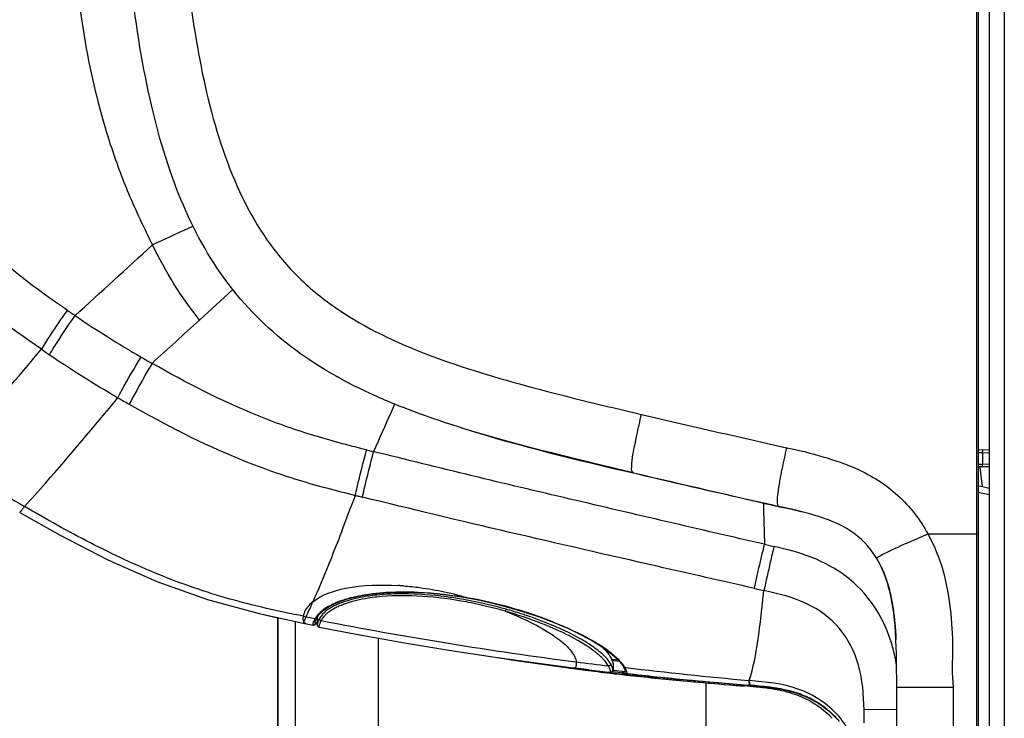
# Model space of a CAD drawing. Units: millimetres. Extents: x 0 to 594, y 0 to 420.
# Drawn here: x 67 to 90, y 126 to 143 of the extents above; entities that cross this region are included whole.
import ezdxf

# ---------------------------------------------------------------- set-up
doc = ezdxf.new("R2010")
doc.units = ezdxf.units.MM
doc.header["$LTSCALE"] = 32.67
doc.layers.get('0').update_dxf_attribs({"linetype": 'CONTINUOUS'})
doc.layers.add('SUPERFICI', color=7, linetype='CONTINUOUS')

msp = doc.modelspace()

# ---------------------------------------------------------------- linework, layer by layer
at = {"color": 7, "linetype": 'Continuous'}
for p, q in [((89.8134, 179.7216), (89.8134, 69.9216)), ((89.5534, 179.6362), (89.5534, 104.6933)), ((89.5524, 132.8803), (89.8134, 132.8758)), ((89.8134, 132.4709), (89.5534, 132.4664)), ((89.5891, 132.46), (89.6488, 131.9996)), ((87.1415, 130.2872), (87.141, 130.2881)), ((74.8068, 129.3924), (75.0919, 129.4414)), ((73.982, 129.0564), (74.1352, 129.1591)), ((74.1352, 129.1591), (74.3256, 129.2502)), ((72.8931, 128.8804), (72.8931, 105.8212)), ((73.7976, 128.8198), (73.806, 128.8394)), ((73.806, 128.8394), (73.8157, 128.8599)), ((73.8157, 128.8599), (73.8242, 128.8759)), ((73.8242, 128.8759), (73.8243, 128.8761)), ((73.8243, 128.8761), (73.869, 128.9434)), ((73.8276, 128.876), (73.8278, 128.881)), ((73.8276, 128.8757), (73.8283, 128.712)), ((73.869, 128.9434), (73.982, 129.0564)), ((78.7676, 129.0131), (79.133, 128.8896)), ((73.7762, 128.7505), (73.7763, 128.7505)), ((73.7763, 128.7505), (73.7779, 128.7585)), ((73.8222, 128.738), (73.8277, 128.7397)), ((73.8583, 128.6609), (73.872, 128.6562)), ((73.8718, 128.6563), (73.872, 128.6562)), ((80.3734, 128.3307), (80.6063, 128.187)), ((80.6063, 128.187), (80.8012, 128.0463)), ((80.6132, 128.1819), (80.6666, 128.1207)), ((80.6703, 128.1149), (80.6738, 128.1114)), ((80.6705, 128.1148), (80.6738, 128.1114)), ((80.8012, 128.0463), (80.9553, 127.911)), ((80.9553, 127.911), (81.0667, 127.7838)), ((79.9158, 127.6869), (80.0853, 127.6658)), ((80.0547, 127.6675), (79.916, 127.6866)), ((80.2976, 127.635), (79.9164, 127.6893)), ((80.1883, 127.6495), (80.0547, 127.6675)), ((80.8657, 127.7825), (80.8651, 127.6367)), ((81.0667, 127.7838), (81.1113, 127.7153)), ((81.1115, 127.7149), (81.1182, 127.7026)), ((80.1468, 127.6393), (80.2015, 127.6324)), ((80.1486, 127.6428), (80.2033, 127.636)), ((80.2976, 127.635), (80.1883, 127.6495)), ((80.7976, 127.5597), (80.854, 127.5531)), ((80.7986, 127.5621), (80.8549, 127.5551)), ((80.8562, 127.5641), (80.7997, 127.571)), ((80.8566, 127.5669), (80.8001, 127.5738)), ((80.863, 127.5913), (80.8494, 127.593)), ((80.928, 127.5832), (80.863, 127.5913)), ((81.0396, 127.5695), (80.928, 127.5832)), ((81.1228, 127.5593), (81.0396, 127.5695)), ((81.0773, 127.5274), (81.187, 127.5161)), ((81.0773, 127.5274), (81.1866, 127.5151)), ((81.1874, 127.5245), (81.0895, 127.536)), ((81.1877, 127.5266), (81.0898, 127.5385)), ((81.1619, 127.5959), (81.1621, 127.5954)), ((81.1903, 127.5483), (81.1901, 127.5484)), ((82.5324, 127.377), (82.6297, 127.368)), ((82.7177, 127.3632), (82.6296, 127.3716)), ((82.7177, 127.3632), (82.6297, 127.3723)), ((82.6297, 127.368), (82.65, 127.3661)), ((82.6299, 127.3688), (82.6503, 127.367)), ((83.6292, 127.3116), (84.0686, 127.2756)), ((84.0652, 127.2475), (83.9709, 127.2549)), ((84.1292, 127.2423), (84.0652, 127.2475)), ((84.275, 127.2297), (84.2569, 127.2313)), ((87.6134, 104.7293), (87.6134, 127.2209)), ((84.714, 127.1737), (84.7053, 127.1752)), ((84.714, 127.1737), (84.7053, 127.1751))]:
    msp.add_line(p, q, dxfattribs=at)
at = {"color": 9, "linetype": 'Continuous'}
for p, q in [((90.1734, 179.3616), (90.1734, 69.9216)), ((70.8755, 138.1979), (70.7595, 138.1442)), ((71.0282, 135.9642), (71.822, 136.6885)), ((75.5941, 133.782), (75.6785, 133.9713)), ((75.0025, 132.8728), (75.1704, 132.8307)), ((84.818, 132.963), (84.9921, 132.9235)), ((84.818, 132.9629), (84.9921, 132.9235)), ((84.9921, 132.9235), (85.0056, 132.9209)), ((85.0056, 132.9208), (85.0231, 132.9174)), ((89.5534, 132.8115), (89.6517, 132.8086)), ((89.5534, 132.8115), (89.6354, 132.8091)), ((89.6517, 132.8086), (89.8134, 132.8058)), ((89.6517, 132.8086), (89.6517, 132.5281)), ((84.8798, 132.406), (84.8754, 132.3844)), ((89.6517, 132.5281), (89.5534, 132.5253)), ((89.5547, 132.5254), (89.5534, 132.5253)), ((89.6517, 132.5281), (89.5547, 132.5254)), ((89.8134, 132.5309), (89.6517, 132.5281)), ((81.3516, 132.3232), (81.4457, 132.3014)), ((81.3516, 132.3231), (81.4457, 132.3014)), ((74.7357, 131.7912), (74.9049, 131.7489)), ((74.7357, 131.7912), (74.7911, 131.7772)), ((74.8476, 131.7632), (74.9049, 131.7491)), ((89.5534, 131.8634), (89.8134, 131.8075)), ((89.5534, 131.8633), (89.8134, 131.8075)), ((84.4442, 131.6079), (84.4481, 131.4444)), ((84.4442, 131.6079), (84.55, 131.5838)), ((84.4481, 131.4444), (84.4674, 130.6253)), ((84.55, 131.5838), (84.5765, 131.5778)), ((84.55, 131.5838), (84.5765, 131.5778)), ((84.5765, 131.5778), (84.6861, 131.553)), ((85.2859, 131.4169), (85.3041, 131.4125)), ((85.2859, 131.4169), (85.304, 131.4125)), ((89.5092, 131.0375), (89.5092, 130.8757)), ((89.5096, 131.0375), (89.5096, 130.8757)), ((88.352, 130.8757), (89.5096, 130.8757)), ((89.5534, 130.8757), (89.5096, 130.8757)), ((89.5096, 130.8757), (89.5096, 104.7133)), ((84.4674, 130.6253), (84.6931, 130.5734)), ((87.666, 130.5687), (87.6894, 130.5792)), ((84.229, 129.5769), (84.455, 129.5259)), ((75.2516, 129.4181), (75.2434, 129.4172)), ((77.4357, 129.3476), (77.4353, 129.3448)), ((72.8941, 105.8204), (72.8941, 128.8802)), ((73.4986, 128.9144), (73.5668, 128.9008)), ((73.5668, 128.9008), (73.7818, 128.8581)), ((73.5668, 128.9005), (73.7818, 128.8584)), ((78.835, 128.9213), (78.8232, 128.9253)), ((73.3036, 128.7924), (73.3036, 105.4536)), ((73.7761, 128.7469), (73.7761, 128.7491)), ((73.8284, 128.715), (73.8283, 128.7122)), ((73.8706, 128.6568), (73.8718, 128.6563)), ((79.4329, 128.6311), (79.4261, 128.6341)), ((79.4341, 128.6313), (79.4273, 128.6343)), ((79.4471, 128.6256), (79.4341, 128.6313)), ((75.284, 105.4194), (75.284, 128.394)), ((80.8261, 128.0244), (80.7386, 128.0351)), ((80.8759, 127.857), (80.8469, 127.8606)), ((80.8832, 127.8561), (80.8759, 127.857)), ((81.021, 127.839), (80.8832, 127.8561)), ((81.1736, 127.6927), (81.1418, 127.6964)), ((81.1735, 127.6926), (81.1418, 127.6964)), ((80.8955, 127.6216), (80.8664, 127.6252)), ((81.0063, 127.6078), (80.8955, 127.6216)), ((81.0881, 127.5976), (81.0063, 127.6077)), ((83.0817, 105.4196), (83.0817, 127.3318)), ((84.0009, 127.2525), (84.0031, 127.2794)), ((84.2569, 127.2313), (84.2596, 127.2597)), ((84.275, 127.2297), (84.2777, 127.2581)), ((84.626, 127.1881), (84.6308, 127.219)), ((84.6496, 127.1844), (84.6545, 127.2158)), ((88.9587, 127.2209), (87.6134, 127.2209)), ((88.9587, 127.2209), (88.9588, 104.7181)), ((87.6134, 126.6905), (86.8361, 126.6889))]:
    msp.add_line(p, q, dxfattribs=at)
msp.add_lwpolyline([(74.7911, 131.7772), (74.8192, 131.7702), (74.8476, 131.7632)], dxfattribs=at)
at = {"color": 7, "linetype": 'Continuous'}
for points in [[(74.3256, 129.2502), (74.5504, 129.3284), (74.8068, 129.3924)], [(75.0919, 129.4414), (75.4026, 129.4743), (75.7356, 129.4904)], [(75.7356, 129.4904), (76.0875, 129.4891), (76.4548, 129.4703), (76.8336, 129.434), (77.2209, 129.3804), (77.4351, 129.3439)], [(77.4353, 129.3448), (77.623, 129.309), (78.0066, 129.2247), (78.3903, 129.1255), (78.7676, 129.0131)], [(79.133, 128.8896), (79.481, 128.7572), (79.8067, 128.6183), (80.1056, 128.4753), (80.3734, 128.3307)], [(73.7309, 128.7044), (73.7484, 128.7045), (73.7596, 128.7082), (73.7664, 128.7118), (73.7773, 128.7183)], [(73.7773, 128.7183), (73.7836, 128.7219), (73.791, 128.7257), (73.7998, 128.7298), (73.8101, 128.7339), (73.8222, 128.738)], [(73.7779, 128.7585), (73.7809, 128.7704), (73.7851, 128.7848), (73.7907, 128.8015), (73.7976, 128.8198)], [(73.8283, 128.712), (73.8284, 128.7081), (73.8298, 128.6981), (73.8338, 128.6861), (73.8435, 128.6718), (73.8583, 128.6609)], [(73.8718, 128.6563), (74.8447, 128.4721), (75.9084, 128.283), (76.9619, 128.1084), (78.0049, 127.948), (79.0378, 127.8016), (79.9158, 127.6869)], [(80.0853, 127.6658), (80.2855, 127.6412), (80.486, 127.6172), (80.6868, 127.5935), (80.8008, 127.5803)], [(81.1182, 127.7026), (81.1335, 127.6718), (81.1454, 127.6442), (81.1544, 127.6201), (81.1598, 127.6031), (81.1619, 127.5959)], [(80.8009, 127.5803), (80.8129, 127.5799), (80.8284, 127.5831), (80.8468, 127.594), (80.8596, 127.6113), (80.8642, 127.6265), (80.8651, 127.6368)]]:
    msp.add_lwpolyline(points, dxfattribs=at)
at = {"color": 9, "linetype": 'Continuous'}
for centre, radius, start, end in [((86.0438, 162.7412), 32.164, 235.61675, 236.02268), ((84.1403, 159.898), 28.7425, 236.00175, 239.69669), ((88.002, 165.6792), 36.8063, 235.71418, 236.07759), ((84.32, 160.1418), 30.1566, 236.01111, 239.66101), ((83.6846, 159.1752), 27.8882, 239.75576, 240.37552), ((83.9611, 159.5973), 29.5053, 239.72839, 240.33728), ((199.3681, 637.5859), 517.4612, 256.838433, 257.210518), ((91.8332, 130.9763), 10.6415, 168.6674, 168.91647), ((87.9636, 132.8755), 1.6888, 358.21197, 358.5111), ((96.6611, 130.0024), 12.0241, 168.57422, 169.18609), ((88.2048, 132.4708), 1.4475, 1.4889, 1.78802), ((94.2712, 130.4579), 9.5911, 169.17995, 169.9307), ((12.7048, 154.7633), 66.1479, 338.890713, 339.678745), ((86.1203, 137.0967), 5.7239, 257.39856, 257.75475), ((79.3102, 105.6897), 26.4129, 77.56014, 77.7681), ((80.6063, 111.565), 20.3963, 77.28821, 77.56024), ((81.5039, 115.5429), 16.3184, 76.94505, 77.28923), ((82.162, 118.3811), 13.4049, 76.52401, 76.94511), ((82.7841, 120.965), 10.7472, 75.81423, 76.43909), ((99.234, 104.8903), 28.1637, 113.87465, 114.19928), ((75.359, 122.8198), 6.8367, 86.32862, 86.61185), ((75.3571, 122.7899), 6.8666, 86.08224, 86.32865), ((75.3547, 122.7547), 6.9019, 85.62628, 86.08208), ((75.7232, 124.7656), 4.6763, 95.88991, 98.13877), ((75.6029, 119.6041), 9.8565, 78.90379, 80.3378), ((75.5109, 118.7675), 10.7537, 70.89117, 79.68925), ((48.384, 140.3347), 27.657, 335.58047, 336.24927), ((45.9738, 141.4), 30.2921, 336.24103, 336.36589), ((74.9327, 127.7809), 1.5463, 114.113, 117.99448), ((75.0207, 127.5888), 1.7576, 113.21887, 114.17486), ((75.1248, 127.3395), 2.0278, 109.05752, 113.14401), ((75.1507, 127.3406), 1.9815, 109.33152, 113.46342), ((75.235, 127.1093), 2.2276, 109.2429, 109.4092), ((75.6007, 119.7362), 9.6805, 78.74955, 80.19113), ((75.5085, 119.2901), 10.136, 74.02333, 78.73028), ((75.475, 118.9592), 10.514, 74.29832, 78.89626), ((53.1941, 138.1534), 22.3754, 335.23079, 335.574), ((74.2426, 128.6046), 0.5259, 151.18659, 152.34329), ((74.3213, 128.5471), 0.6233, 140.33369, 141.89819), ((74.3086, 128.6188), 0.4909, 155.08111, 163.41875), ((74.3136, 128.6172), 0.4962, 151.11736, 155.15416), ((74.4456, 128.4305), 0.7939, 132.5188, 133.91924), ((75.7926, 119.9966), 9.429, 71.25132, 71.39932), ((75.7671, 119.922), 9.5078, 69.67905, 71.17536), ((75.6529, 119.1797), 10.3178, 70.49306, 70.8871), ((76.0603, 120.6958), 8.6804, 67.4006, 69.7201), ((75.78, 119.5337), 9.9416, 68.77582, 70.50222), ((73.9164, 128.553), 0.2316, 112.43425, 117.89384), ((92.6744, 225.3275), 98.3222, 259.003383, 262.589052), ((76.2932, 121.2608), 8.0692, 67.13755, 67.38589), ((76.3379, 121.3668), 7.9542, 66.91538, 67.13749), ((76.4638, 121.6602), 7.6349, 65.85925, 66.92129), ((76.5956, 121.9561), 7.311, 65.62937, 65.85336), ((78.1809, 125.0471), 3.7729, 57.55368, 57.85028), ((78.2756, 125.1956), 3.5967, 56.76749, 57.55761), ((78.1783, 124.9661), 3.908, 58.17033, 58.45652), ((78.2691, 125.112), 3.7361, 57.45177, 58.1736), ((78.3597, 125.2542), 3.5675, 57.13928, 57.44859), ((78.3172, 124.7022), 4.175, 57.82231, 57.97254), ((78.357, 124.7655), 4.1002, 57.57879, 57.8226), ((78.4706, 124.9435), 3.889, 56.67795, 57.58463), ((78.8078, 125.4506), 3.2801, 53.82179, 56.73458), ((84.1084, 127.2444), 3.5357, 17.78447, 18.17245), ((84.0299, 127.2199), 3.618, 14.76357, 17.77433), ((83.9079, 127.1874), 3.7442, 12.49769, 14.76781), ((79.2051, 126.4425), 2.1085, 49.82056, 52.50439), ((79.2669, 126.5532), 1.9146, 49.38255, 49.87349), ((79.6444, 126.9644), 1.3562, 44.284, 45.48017), ((79.6932, 126.9942), 1.3717, 44.66863, 46.12626), ((80.2029, 127.7476), 0.608, 29.0509, 32.60537), ((83.3965, 127.0796), 4.2668, 8.67466, 12.42522), ((93.1263, 228.648), 101.6732, 262.577886, 263.011253), ((80.2265, 127.4364), 0.6049, 28.27219, 29.05278), ((80.2871, 127.4832), 0.6004, 27.8276, 29.3637), ((80.5768, 127.3773), 0.6489, 29.46441, 32.12932), ((93.6734, 232.5015), 105.5517, 263.19885, 264.790734), ((80.9453, 126.4761), 1.1306, 82.36252, 82.74464), ((80.9533, 126.5355), 1.0706, 82.16299, 82.36089)]:
    msp.add_arc(centre, radius, start, end, dxfattribs=at)
at = {"color": 7, "linetype": 'Continuous'}
for centre, radius, start, end in [((81.6172, 148.5606), 15.7633, 247.85368, 248.57996), ((178.9725, 548.0219), 425.5036, 257.86893, 257.904736), ((79.3258, 126.772), 1.901, 49.14404, 49.36441), ((87.8799, 188.6883), 61.5367, 260.855403, 262.561175), ((80.2993, 127.6494), 0.5846, 25.85921, 27.07938), ((88.4818, 193.1433), 66.0321, 262.543749, 262.748429), ((88.7452, 195.2361), 68.1414, 262.797208, 263.302108), ((88.1309, 187.0993), 59.978, 262.495491, 262.979088), ((88.9973, 197.3727), 70.2929, 263.347455, 263.530612), ((88.4653, 189.8061), 62.7054, 263.030204, 263.244897), ((80.9755, 126.3885), 1.18, 82.27819, 82.8275), ((89.5624, 202.523), 75.4741, 263.628419, 264.655459), ((89.2916, 197.0998), 70.0458, 263.35608, 264.542389), ((90.7885, 212.6473), 85.6353, 263.564918, 264.534947), ((91.044, 215.2813), 88.2816, 264.532664, 265.182056), ((90.3376, 210.7887), 83.776, 264.734882, 265.405221), ((90.1572, 206.179), 79.1662, 264.607776, 265.268267), ((90.7146, 215.4042), 88.4069, 265.401321, 265.625233), ((90.6289, 211.7947), 84.8016, 265.263671, 265.505955), ((82.703, 109.7964), 17.5041, 85.11624, 85.3262), ((83.1273, 114.7618), 12.5206, 84.82358, 85.11652), ((83.4428, 118.2155), 9.0525, 84.32084, 84.72525), ((83.669, 120.4648), 6.7918, 83.30873, 84.34232), ((83.8264, 121.8245), 5.4231, 82.67678, 83.28648), ((83.9067, 122.4496), 4.7929, 82.01061, 82.67646), ((83.9738, 122.9281), 4.3097, 81.29555, 82.00967), ((84.0057, 123.1388), 4.0966, 80.95752, 81.29074), ((84.0323, 123.3036), 3.9296, 80.13877, 80.96184), ((84.1222, 123.7972), 3.4279, 76.45908, 80.05925), ((84.2425, 124.3016), 2.9094, 73.27791, 76.43587)]:
    msp.add_arc(centre, radius, start, end, dxfattribs=at)
at = {"color": 9, "linetype": 'Continuous'}
for points in [[(89.5078, 179.1602), (89.5084, 163.1193), (89.5107, 147.0784), (89.5092, 131.0375)], [(70.7595, 138.1442), (70.476, 138.0129), (70.1925, 137.8816), (69.9091, 137.75)], [(68.0685, 136.0689), (68.6816, 136.6297), (69.2951, 137.1901), (69.9091, 137.75)], [(71.0283, 135.9643), (70.6517, 135.6204), (70.2752, 135.2763), (69.8989, 134.9321)], [(75.1704, 132.8307), (75.3114, 133.1479), (75.4526, 133.465), (75.5941, 133.782)], [(77.3195, 133.3796), (78.6456, 132.965), (79.9979, 132.6361), (81.3516, 132.3231)], [(84.9921, 132.9235), (84.9535, 132.7513), (84.915, 132.579), (84.8798, 132.406)], [(81.4457, 132.3014), (82.4455, 132.0712), (83.4441, 131.8362), (84.4442, 131.6079)], [(84.6861, 131.553), (84.7479, 131.5389), (84.8096, 131.5244), (84.8715, 131.5106)], [(73.9091, 129.0157), (73.9301, 129.035), (73.9521, 129.0531), (73.9748, 129.0703)], [(74.2069, 129.1462), (74.1704, 129.1268), (74.1348, 129.1058), (74.1005, 129.0827)], [(74.2202, 129.0881), (74.192, 129.0721), (74.1644, 129.055), (74.1376, 129.0368)], [(73.7818, 128.8581), (73.796, 128.8839), (73.8126, 128.9086), (73.8308, 128.9318)], [(73.7818, 128.8581), (73.796, 128.8548), (73.8252, 128.8614), (73.8219, 128.8755)], [(73.8414, 128.945), (73.8581, 128.9651), (73.8761, 128.9843), (73.8949, 129.0024)], [(73.9353, 128.938), (73.9142, 128.9128), (73.8951, 128.8856), (73.8792, 128.8568)], [(73.8792, 128.8568), (73.8798, 128.8462), (73.8844, 128.8354), (73.8914, 128.8274)], [(73.8914, 128.8274), (73.8985, 128.8192), (73.9088, 128.8131), (73.9194, 128.8106)], [(73.5556, 128.7395), (73.5412, 128.7428), (73.5267, 128.7514), (73.5184, 128.7637)], [(80.7151, 128.0753), (80.6995, 128.0997), (80.6823, 128.123), (80.6641, 128.1455)], [(80.5953, 127.9314), (80.5689, 127.9574), (80.5414, 127.9824), (80.5133, 128.0065)], [(80.6439, 127.983), (80.6186, 128.0073), (80.5923, 128.0308), (80.5655, 128.0535)], [(80.7504, 127.8664), (80.7252, 127.8987), (80.6976, 127.9293), (80.6688, 127.9585)], [(80.744, 128.0982), (80.8021, 128.0557), (80.8586, 128.011), (80.9124, 127.9632)], [(80.9124, 127.9632), (80.9597, 127.9213), (81.0051, 127.8769), (81.0464, 127.829)], [(79.9958, 127.7809), (79.9959, 127.7962), (79.9946, 127.8115), (79.9923, 127.8266)], [(80.8104, 127.7776), (80.7929, 127.8087), (80.7725, 127.8382), (80.7504, 127.8664)], [(80.8651, 127.6368), (80.8651, 127.643), (80.8634, 127.6491), (80.8618, 127.6551)], [(81.0464, 127.829), (81.0755, 127.7954), (81.1027, 127.76), (81.1263, 127.7224)], [(86.8379, 126.3746), (86.8379, 126.4794), (86.8379, 126.5841), (86.8361, 126.6889)]]:
    msp.add_open_spline(points, degree=3, dxfattribs=at)
at = {"color": 7, "linetype": 'Continuous'}
for points, knots in [([(75.6748, 133.9602), (75.5392, 134.0155), (73.7903, 134.7574), (71.3861, 136.5975), (69.671, 140.9177), (69.2302, 145.1212), (69.1902, 147.6756)], [0, 0, 0, 0, 0.0266476, 0.3510984, 0.6755492, 1, 1, 1, 1]), ([(80.6738, 128.1114), (80.6857, 128.099), (80.7288, 128.0525), (80.768, 128.0021), (80.7927, 127.963)], [0, 0, 0, 0, 0.2698382, 1, 1, 1, 1]), ([(80.8253, 127.9043), (80.8304, 127.894), (80.8459, 127.8592), (80.8584, 127.8229), (80.8638, 127.7968)], [0, 0, 0, 0, 0.3013931, 1, 1, 1, 1]), ([(80.8638, 127.7968), (80.8643, 127.7941), (80.8652, 127.7893), (80.8657, 127.7845), (80.8657, 127.7825)], [0, 0, 0, 0, 0.5805789, 1, 1, 1, 1]), ([(81.1901, 127.5483), (81.1871, 127.5487), (81.1685, 127.5528), (81.1498, 127.5556), (81.134, 127.5578)], [0, 0, 0, 0, 0.1603787, 1, 1, 1, 1])]:
    msp.add_open_spline(points, degree=3, knots=knots, dxfattribs=at)
at = {"color": 9, "linetype": 'Continuous'}
for points, knots in [([(70.529, 147.7158), (70.5565, 145.9598), (70.7294, 143.3481), (71.4923, 140.0253), (72.3527, 138.1517), (73.3725, 136.9397), (74.6216, 135.9379), (76.5136, 135.0545), (78.9755, 134.3274), (80.6766, 133.9198), (81.5433, 133.7175)], [0, 0, 0, 0, 0.2604641, 0.3858953, 0.5045174, 0.5616039, 0.6193615, 0.7406626, 0.8680036, 1, 1, 1, 1]), ([(67.4615, 135.1376), (67.4957, 135.1959), (67.6841, 135.5151), (67.8968, 135.8192), (68.0685, 136.0689)], [0, 0, 0, 0, 0.1822418, 1, 1, 1, 1]), ([(69.0875, 134.1151), (69.1187, 134.1752), (69.2907, 134.5041), (69.4825, 134.8221), (69.6376, 135.0828)], [0, 0, 0, 0, 0.1826451, 1, 1, 1, 1]), ([(69.8991, 134.9323), (69.8382, 134.8275), (69.6514, 134.5068), (69.4719, 134.1816), (69.3591, 133.9585)], [0, 0, 0, 0, 0.3265673, 1, 1, 1, 1]), ([(75.0026, 132.8729), (74.5648, 132.983), (73.6868, 133.2117), (71.9515, 133.8333), (70.7108, 134.4705), (69.899, 134.9321)], [0, 0, 0, 0, 0.2452408, 0.4925935, 1, 1, 1, 1]), ([(66.8648, 131.5257), (67.0344, 131.712), (67.7927, 132.56), (68.5245, 133.4314), (69.0875, 134.1151)], [0, 0, 0, 0, 0.2214758, 1, 1, 1, 1]), ([(69.3591, 133.9584), (70.2124, 133.4724), (71.5233, 132.7974), (73.3519, 132.1439), (74.2791, 131.9045), (74.7357, 131.7912)], [0, 0, 0, 0, 0.5064457, 0.7574136, 1, 1, 1, 1]), ([(81.3991, 133.0674), (81.4098, 133.1203), (81.455, 133.3377), (81.5052, 133.5539), (81.5433, 133.7175)], [0, 0, 0, 0, 0.2433068, 1, 1, 1, 1]), ([(74.7356, 131.7912), (74.7503, 131.8564), (74.8327, 132.2185), (74.9265, 132.5779), (75.0025, 132.8729)], [0, 0, 0, 0, 0.1798616, 1, 1, 1, 1]), ([(74.9049, 131.7493), (74.9193, 131.8139), (75.0012, 132.176), (75.0946, 132.5353), (75.1704, 132.8307)], [0, 0, 0, 0, 0.1784353, 1, 1, 1, 1]), ([(84.4673, 130.6253), (82.9246, 130.9811), (80.6053, 131.5225), (77.5051, 132.2528), (75.9513, 132.6421), (75.1704, 132.8307)], [0, 0, 0, 0, 0.4970986, 0.7477646, 1, 1, 1, 1]), ([(81.3525, 132.3269), (81.3063, 132.3377), (81.3104, 132.6633), (81.3539, 132.8371), (81.3902, 133.022)], [0, 0, 0, 0, 0.2008903, 1, 1, 1, 1]), ([(85.0231, 132.9173), (85.3047, 132.861), (85.863, 132.7232), (86.4091, 132.5375), (86.671, 132.4192)], [0, 0, 0, 0, 0.4998815, 1, 1, 1, 1]), ([(89.6517, 132.8786), (89.6556, 132.8785), (89.6473, 132.8533), (89.6522, 132.8434), (89.6519, 132.8316)], [0, 0, 0, 0, 0.2503567, 1, 1, 1, 1]), ([(86.671, 132.4192), (87.0223, 132.2604), (87.6865, 131.8401), (88.1699, 131.2159), (88.352, 130.8757)], [0, 0, 0, 0, 0.4997281, 1, 1, 1, 1]), ([(89.6517, 132.4681), (89.6551, 132.4681), (89.6479, 132.4898), (89.6521, 132.4983), (89.6519, 132.5084)], [0, 0, 0, 0, 0.2503568, 1, 1, 1, 1]), ([(84.8278, 132.1348), (84.8106, 132.0375), (84.7853, 131.8654), (84.7626, 131.687), (84.7726, 131.5385), (84.8126, 131.5294)], [0, 0, 0, 0, 0.4800998, 0.8011305, 1, 1, 1, 1]), ([(84.2292, 129.5769), (83.4573, 129.7511), (80.3454, 130.4584), (77.2349, 131.1737), (74.905, 131.7493)], [0, 0, 0, 0, 0.2479578, 1, 1, 1, 1]), ([(73.4987, 128.9145), (72.9131, 129.0323), (71.7446, 129.2884), (70.0477, 129.8778), (68.4252, 130.6432), (67.379, 131.2214), (66.8648, 131.5257)], [0, 0, 0, 0, 0.2499986, 0.499978, 0.7499435, 1, 1, 1, 1]), ([(74.4138, 130.9402), (74.3548, 130.7874), (74.1338, 130.2228), (73.9025, 129.662), (73.7252, 129.2565)], [0, 0, 0, 0, 0.2701548, 1, 1, 1, 1]), ([(87.8351, 130.6442), (87.8751, 130.6619), (88.048, 130.7381), (88.2214, 130.8132), (88.3545, 130.871)], [0, 0, 0, 0, 0.2317417, 1, 1, 1, 1]), ([(88.352, 130.8757), (88.5048, 130.6042), (88.7449, 130.0204), (88.9003, 129.0937), (88.9652, 128.1587), (88.918, 127.5305), (88.9587, 127.2209)], [0, 0, 0, 0, 0.2495993, 0.4997082, 0.749781, 1, 1, 1, 1]), ([(84.6931, 130.5734), (84.6644, 130.4498), (84.5832, 130.1011), (84.503, 129.7521), (84.455, 129.5259)], [0, 0, 0, 0, 0.3542899, 1, 1, 1, 1]), ([(87.4677, 128.3471), (87.3707, 128.6429), (87.0949, 129.2119), (86.4402, 129.8993), (85.6054, 130.3495), (84.998, 130.5044), (84.6931, 130.5733)], [0, 0, 0, 0, 0.2498085, 0.4992069, 0.7492084, 1, 1, 1, 1]), ([(87.141, 130.2881), (87.1371, 130.2945), (87.1509, 130.3158), (87.1822, 130.3325), (87.2656, 130.3829), (87.429, 130.4593), (87.5768, 130.5284), (87.666, 130.5687)], [0, 0, 0, 0, 0.037387, 0.0939966, 0.1901188, 0.5126096, 1, 1, 1, 1]), ([(73.7251, 129.256), (73.9416, 129.4327), (74.6407, 129.6583), (75.3419, 129.6695), (75.763, 129.6445)], [0, 0, 0, 0, 0.3984419, 1, 1, 1, 1]), ([(75.881, 129.6365), (76.0112, 129.6266), (76.5361, 129.5714), (77.0545, 129.4585), (77.4355, 129.3467)], [0, 0, 0, 0, 0.2474685, 1, 1, 1, 1]), ([(84.1056, 127.3844), (84.2049, 127.6927), (84.3372, 128.4088), (84.4131, 129.128), (84.4549, 129.5259)], [0, 0, 0, 0, 0.4474025, 1, 1, 1, 1]), ([(86.8361, 126.6889), (86.8302, 127.0444), (86.7761, 127.7378), (86.3121, 128.6733), (85.4684, 129.2895), (84.8011, 129.4478), (84.4549, 129.5259)], [0, 0, 0, 0, 0.2605969, 0.5031097, 0.7398662, 1, 1, 1, 1]), ([(74.1777, 129.1939), (74.1966, 129.2033), (74.2773, 129.2416), (74.3608, 129.274), (74.4254, 129.2961)], [0, 0, 0, 0, 0.2357179, 1, 1, 1, 1]), ([(74.4254, 129.2961), (74.4718, 129.312), (74.6777, 129.3757), (74.8901, 129.4174), (75.0549, 129.441)], [0, 0, 0, 0, 0.2274466, 1, 1, 1, 1]), ([(75.0612, 129.3948), (75.0058, 129.3869), (74.8035, 129.3538), (74.6034, 129.3049), (74.4627, 129.2561)], [0, 0, 0, 0, 0.273316, 1, 1, 1, 1]), ([(75.2482, 129.37), (75.178, 129.3623), (74.9254, 129.3291), (74.6748, 129.2732), (74.5008, 129.2125)], [0, 0, 0, 0, 0.2771278, 1, 1, 1, 1]), ([(75.0549, 129.441), (75.1164, 129.4499), (75.3797, 129.4821), (75.6452, 129.4946), (75.8481, 129.4955)], [0, 0, 0, 0, 0.2346236, 1, 1, 1, 1]), ([(77.2499, 129.2752), (76.902, 129.3354), (76.2354, 129.4134), (75.5628, 129.4042), (75.2482, 129.37)], [0, 0, 0, 0, 0.5274011, 1, 1, 1, 1]), ([(75.8687, 129.4469), (75.815, 129.4471), (75.609, 129.4452), (75.4031, 129.4335), (75.2516, 129.4181)], [0, 0, 0, 0, 0.2609904, 1, 1, 1, 1]), ([(75.8481, 129.4955), (75.9752, 129.496), (76.5071, 129.4837), (77.0373, 129.419), (77.4355, 129.3467)], [0, 0, 0, 0, 0.2390174, 1, 1, 1, 1]), ([(77.2572, 129.3208), (77.139, 129.3409), (76.6793, 129.4105), (76.2139, 129.446), (75.8687, 129.4469)], [0, 0, 0, 0, 0.2577256, 1, 1, 1, 1]), ([(73.7251, 129.256), (73.6933, 129.232), (73.5886, 129.1423), (73.5109, 129.0123), (73.4986, 128.9144)], [0, 0, 0, 0, 0.28801, 1, 1, 1, 1]), ([(74.1005, 129.0827), (74.0841, 129.0717), (74.0244, 129.0291), (73.9696, 128.979), (73.9353, 128.938)], [0, 0, 0, 0, 0.2702965, 1, 1, 1, 1]), ([(73.9748, 129.0703), (73.9896, 129.0815), (74.0541, 129.1275), (74.1233, 129.1668), (74.1777, 129.1939)], [0, 0, 0, 0, 0.2336213, 1, 1, 1, 1]), ([(74.3617, 129.1582), (74.3491, 129.1527), (74.3011, 129.1311), (74.2541, 129.1072), (74.2202, 129.0881)], [0, 0, 0, 0, 0.2605764, 1, 1, 1, 1]), ([(78.3204, 129.0808), (78.319, 129.0758), (78.3138, 129.0597), (78.3075, 129.0423), (78.2984, 129.0347)], [0, 0, 0, 0, 0.307084, 1, 1, 1, 1]), ([(78.8002, 128.9331), (78.7612, 128.9462), (78.6023, 128.9985), (78.4419, 129.0465), (78.3204, 129.0808)], [0, 0, 0, 0, 0.2454159, 1, 1, 1, 1]), ([(73.511, 128.7789), (73.5069, 128.788), (73.4942, 128.8323), (73.4949, 128.879), (73.4986, 128.9144)], [0, 0, 0, 0, 0.2186358, 1, 1, 1, 1]), ([(73.7309, 128.7044), (73.7272, 128.7052), (73.7303, 128.7265), (73.7408, 128.7669), (73.7599, 128.8165), (73.7768, 128.8488)], [0, 0, 0, 0, 0.0731685, 0.2871986, 1, 1, 1, 1]), ([(74.1376, 129.0368), (74.1133, 129.0201), (74.029, 128.9573), (73.9556, 128.8772), (73.9194, 128.8106)], [0, 0, 0, 0, 0.2801435, 1, 1, 1, 1]), ([(79.4273, 128.6343), (79.3413, 128.6716), (78.972, 128.8239), (78.5925, 128.9511), (78.2986, 129.0353)], [0, 0, 0, 0, 0.234518, 1, 1, 1, 1]), ([(78.2986, 129.0353), (78.5292, 128.9465), (78.9432, 128.7664), (79.4693, 128.4596), (79.8261, 128.1648), (79.978, 127.9325), (79.9923, 127.8267)], [0, 0, 0, 0, 0.3471358, 0.6335293, 0.8499925, 1, 1, 1, 1]), ([(73.511, 128.7789), (73.5077, 128.7717), (73.5084, 128.7652), (73.4961, 128.7512), (73.4984, 128.7506)], [0, 0, 0, 0, 0.7695399, 1, 1, 1, 1]), ([(73.5184, 128.7637), (73.5169, 128.7659), (73.5141, 128.7709), (73.512, 128.7762), (73.511, 128.7789)], [0, 0, 0, 0, 0.4844917, 1, 1, 1, 1]), ([(73.808, 128.7577), (73.8001, 128.7535), (73.7947, 128.7429), (73.7763, 128.7439), (73.7761, 128.7469)], [0, 0, 0, 0, 0.7492856, 1, 1, 1, 1]), ([(73.8381, 128.7589), (73.8367, 128.7543), (73.8328, 128.7398), (73.8291, 128.7251), (73.8284, 128.715)], [0, 0, 0, 0, 0.3216913, 1, 1, 1, 1]), ([(73.9194, 128.8106), (73.9031, 128.7806), (73.8846, 128.7371), (73.8721, 128.686), (73.868, 128.6668), (73.869, 128.6603)], [0, 0, 0, 0, 0.6424115, 0.8749115, 1, 1, 1, 1]), ([(73.869, 128.6603), (73.8691, 128.6595), (73.8694, 128.6583), (73.8702, 128.6572), (73.8706, 128.6568)], [0, 0, 0, 0, 0.5727297, 1, 1, 1, 1]), ([(79.3791, 128.801), (79.4901, 128.7579), (79.8851, 128.5955), (80.27, 128.4051), (80.5313, 128.2417)], [0, 0, 0, 0, 0.2787069, 1, 1, 1, 1]), ([(80.1886, 128.2414), (80.1353, 128.2749), (79.8958, 128.4173), (79.6447, 128.5392), (79.4471, 128.6256)], [0, 0, 0, 0, 0.2258717, 1, 1, 1, 1]), ([(80.2228, 128.2966), (80.1779, 128.3242), (79.9798, 128.4404), (79.7736, 128.5426), (79.6124, 128.6157)], [0, 0, 0, 0, 0.2292758, 1, 1, 1, 1]), ([(80.5008, 128.0171), (80.4821, 128.0329), (80.4004, 128.0991), (80.3143, 128.1598), (80.2467, 128.2041)], [0, 0, 0, 0, 0.2324141, 1, 1, 1, 1]), ([(80.4886, 128.1155), (80.4737, 128.1268), (80.4108, 128.174), (80.3458, 128.2184), (80.2954, 128.2509)], [0, 0, 0, 0, 0.23755, 1, 1, 1, 1]), ([(80.7553, 127.7302), (80.7469, 127.7453), (80.7067, 127.8105), (80.6566, 127.869), (80.6153, 127.9113)], [0, 0, 0, 0, 0.2260813, 1, 1, 1, 1]), ([(79.916, 127.6868), (79.9276, 127.6855), (79.9496, 127.6826), (79.9807, 127.7006), (79.9935, 127.7377), (79.9962, 127.7652), (79.9958, 127.7809)], [0, 0, 0, 0, 0.2385629, 0.4344219, 0.6792812, 1, 1, 1, 1]), ([(80.8104, 127.7776), (80.8096, 127.7646), (80.7962, 127.7385), (80.7685, 127.7294), (80.7553, 127.7302)], [0, 0, 0, 0, 0.4953544, 1, 1, 1, 1]), ([(80.8008, 127.5803), (80.8041, 127.5799), (80.8117, 127.5848), (80.8076, 127.5978), (80.8029, 127.6227), (80.7865, 127.6665), (80.77, 127.7029), (80.7592, 127.723)], [0, 0, 0, 0, 0.061939, 0.1256089, 0.2317534, 0.5641788, 1, 1, 1, 1]), ([(80.8618, 127.6551), (80.86, 127.6622), (80.8484, 127.6994), (80.8329, 127.7354), (80.8181, 127.7634)], [0, 0, 0, 0, 0.1859495, 1, 1, 1, 1]), ([(81.1418, 127.6964), (81.135, 127.6968), (81.1229, 127.699), (81.1114, 127.7092), (81.1113, 127.7149)], [0, 0, 0, 0, 0.5428014, 1, 1, 1, 1]), ([(81.1418, 127.6964), (81.1557, 127.6716), (81.1714, 127.6389), (81.184, 127.6049), (81.1866, 127.5976)], [0, 0, 0, 0, 0.7855971, 1, 1, 1, 1]), ([(81.1228, 127.5593), (81.1144, 127.5602), (81.0958, 127.5628), (81.0928, 127.5848), (81.0971, 127.5909)], [0, 0, 0, 0, 0.5301491, 1, 1, 1, 1]), ([(81.1623, 127.5936), (81.1627, 127.5818), (81.1244, 127.594), (81.1085, 127.5949), (81.0993, 127.5961)], [0, 0, 0, 0, 0.5588667, 1, 1, 1, 1]), ([(81.1866, 127.5976), (81.1894, 127.5894), (81.1946, 127.5781), (81.1986, 127.5475), (81.1904, 127.5483)], [0, 0, 0, 0, 0.5121322, 1, 1, 1, 1]), ([(83.9842, 127.2538), (83.9819, 127.254), (83.9877, 127.2679), (83.9851, 127.2736), (83.9855, 127.2801)], [0, 0, 0, 0, 0.260311, 1, 1, 1, 1])]:
    msp.add_open_spline(points, degree=3, knots=knots, dxfattribs=at)
at = {"color": 7, "linetype": 'Continuous'}
for points in [[(81.3525, 132.3269), (79.1619, 132.8413), (77.3433, 133.3042), (75.8604, 133.8861)], [(80.5694, 128.2099), (80.6043, 128.1796), (80.6383, 128.1481), (80.6705, 128.1148)], [(80.7927, 127.963), (80.8024, 127.9475), (80.8115, 127.9317), (80.8198, 127.9155)], [(85.5116, 126.9128), (85.374, 126.985), (85.2284, 127.0431), (85.0796, 127.0879)], [(86.0799, 126.4844), (85.9165, 126.6564), (85.7217, 126.8026), (85.5116, 126.9128)]]:
    msp.add_open_spline(points, degree=3, dxfattribs=at)
at = {"layer": 'SUPERFICI', "color": 9, "linetype": 'Continuous'}
for p, q in [((66.7511, 131.3809), (66.7511, 131.3808)), ((84.1056, 127.3844), (84.09, 127.3858))]:
    msp.add_line(p, q, dxfattribs=at)
at = {"layer": 'SUPERFICI', "color": 7, "linetype": 'Continuous'}
for p, q in [((87.1415, 130.2872), (86.9987, 130.4964)), ((87.4166, 129.628), (87.4244, 129.5999)), ((87.4244, 129.5999), (87.4318, 129.5721)), ((87.4318, 129.5721), (87.439, 129.5443)), ((87.439, 129.5443), (87.446, 129.5168)), ((87.446, 129.5168), (87.4526, 129.4894)), ((87.4526, 129.4894), (87.4591, 129.4621)), ((87.4591, 129.4621), (87.4653, 129.435)), ((87.4653, 129.435), (87.4712, 129.4081)), ((87.4712, 129.4081), (87.477, 129.3814)), ((87.477, 129.3814), (87.4825, 129.3548)), ((87.4825, 129.3548), (87.4878, 129.3284)), ((87.4878, 129.3284), (87.493, 129.3022)), ((87.493, 129.3022), (87.4979, 129.2761)), ((87.4979, 129.2761), (87.5027, 129.2502)), ((87.5027, 129.2502), (87.5072, 129.2246)), ((87.5072, 129.2246), (87.5116, 129.1991)), ((87.5116, 129.1991), (87.5159, 129.1738)), ((87.5159, 129.1738), (87.5199, 129.1486)), ((87.5199, 129.1486), (87.5239, 129.1237)), ((87.5239, 129.1237), (87.5276, 129.099)), ((87.5276, 129.099), (87.5312, 129.0744)), ((87.5312, 129.0744), (87.5347, 129.0501)), ((87.5347, 129.0501), (87.5381, 129.026)), ((87.5381, 129.026), (87.5413, 129.0021)), ((87.5413, 129.0021), (87.5444, 128.9783)), ((87.5444, 128.9783), (87.5473, 128.9548)), ((87.5473, 128.9548), (87.5502, 128.9315)), ((87.5502, 128.9315), (87.5529, 128.9084)), ((87.5529, 128.9084), (87.5555, 128.8855)), ((87.5555, 128.8855), (87.558, 128.8628)), ((87.558, 128.8628), (87.5616, 128.829)), ((87.5616, 128.829), (87.565, 128.7957)), ((73.4984, 128.7506), (73.6491, 128.7206)), ((73.6491, 128.7206), (73.7309, 128.7044)), ((87.565, 128.7957), (87.5682, 128.7627)), ((87.5682, 128.7627), (87.5712, 128.7301)), ((87.5712, 128.7301), (87.574, 128.6979)), ((87.574, 128.6979), (87.5767, 128.6659)), ((87.5767, 128.6659), (87.5792, 128.6343)), ((87.5792, 128.6343), (87.5816, 128.6029)), ((87.5816, 128.6029), (87.5831, 128.5822)), ((87.5831, 128.5822), (87.5852, 128.5513)), ((87.5852, 128.5513), (87.5872, 128.5207)), ((87.5872, 128.5207), (87.5891, 128.4904)), ((87.5891, 128.4904), (87.5908, 128.4604)), ((87.5908, 128.4604), (87.5925, 128.4307)), ((87.5925, 128.4307), (87.5945, 128.3917)), ((87.5945, 128.3917), (87.5962, 128.3574)), ((87.6033, 128.1623), (87.5957, 128.3572)), ((80.8314, 127.8914), (80.9186, 127.8813)), ((80.9186, 127.8813), (80.9883, 127.8733)), ((84.1055, 127.2712), (84.2599, 127.2587)), ((84.2599, 127.2587), (84.5872, 127.2248)), ((84.5872, 127.2248), (84.9095, 127.172)), ((84.9095, 127.172), (85.2177, 127.0913)), ((85.2177, 127.0913), (85.5002, 126.9805)), ((85.5002, 126.9805), (85.76, 126.8379)), ((85.76, 126.8379), (85.9966, 126.6632)), ((85.9966, 126.6632), (86.2067, 126.4588))]:
    msp.add_line(p, q, dxfattribs=at)
for points in [[(66.7511, 131.3816), (67.712, 130.8405), (68.8504, 130.2596), (70.017, 129.7428), (71.2165, 129.3121), (72.446, 128.9762), (73.4984, 128.7506)], [(66.7511, 131.3808), (67.712, 130.8397), (68.8504, 130.2588), (70.0169, 129.742), (71.2164, 129.3113), (72.446, 128.9754), (72.8931, 128.8795)], [(87.141, 130.2881), (87.142, 130.2864), (87.1508, 130.2716), (87.1594, 130.2568), (87.1678, 130.242), (87.1761, 130.2271), (87.1843, 130.2123), (87.1924, 130.1974), (87.2003, 130.1826), (87.208, 130.1677), (87.2157, 130.1528), (87.2232, 130.1379), (87.2306, 130.123), (87.2378, 130.1082), (87.2449, 130.0933), (87.2519, 130.0784), (87.2588, 130.0636), (87.2656, 130.0487), (87.2722, 130.0339), (87.2787, 130.019), (87.2851, 130.0042), (87.2914, 129.9894), (87.2976, 129.9746), (87.3037, 129.9599), (87.3096, 129.9452), (87.3155, 129.9304), (87.3212, 129.9157), (87.3269, 129.9011), (87.3324, 129.8864), (87.3378, 129.8718), (87.3432, 129.8572), (87.3484, 129.8427), (87.3536, 129.8281), (87.3586, 129.8136), (87.3636, 129.7991), (87.3685, 129.7847), (87.3733, 129.7703), (87.378, 129.7559), (87.3826, 129.7415), (87.3871, 129.7272), (87.3916, 129.7129), (87.396, 129.6987), (87.4002, 129.6845), (87.4045, 129.6703), (87.4086, 129.6562), (87.4126, 129.6421), (87.4166, 129.628)], [(81.1901, 127.5483), (81.5004, 127.5142), (82.0558, 127.4558), (82.612, 127.4009), (83.1691, 127.3495), (83.727, 127.3016), (84.0921, 127.2722)]]:
    msp.add_lwpolyline(points, dxfattribs=at)
at = {"layer": 'SUPERFICI', "color": 9, "linetype": 'Continuous'}
msp.add_arc((81.9855, 157.0678), 29.6823, 235.22013, 239.37494, dxfattribs=at)
at = {"layer": 'SUPERFICI', "color": 7, "linetype": 'Continuous'}
for centre, radius, start, end in [((178.9725, 548.0219), 427.0036, 256.78437, 257.260822), ((82.5974, 108.3611), 18.9716, 85.0566, 85.44033), ((83.0721, 113.8923), 13.4201, 84.82975, 85.0409), ((83.8235, 121.3109), 5.9632, 82.23829, 83.15236), ((83.948, 122.2247), 5.0409, 81.17491, 82.23848), ((84.0756, 123.0392), 4.2165, 79.40078, 81.19004), ((84.2039, 123.7249), 3.5189, 77.3225, 79.40019), ((84.4554, 124.7183), 2.4937, 72.07747, 72.39632), ((84.4794, 124.7915), 2.4167, 70.67224, 72.08269), ((84.5, 124.8502), 2.3545, 66.04075, 70.67323), ((84.5128, 124.8795), 2.3225, 63.64327, 66.03592), ((84.5283, 124.9102), 2.2881, 59.04908, 63.64895), ((84.5479, 124.9433), 2.2497, 56.14842, 59.04441), ((84.5689, 124.9743), 2.2122, 51.81862, 56.15244), ((84.5931, 125.0053), 2.1729, 48.36554, 51.8158), ((84.6176, 125.0327), 2.1361, 43.99971, 48.36779), ((84.6387, 125.0533), 2.1066, 40.11592, 43.99544)]:
    msp.add_arc(centre, radius, start, end, dxfattribs=at)
at = {"layer": 'SUPERFICI', "color": 9, "linetype": 'Continuous'}
for points, knots in [([(67.9254, 147.7665), (67.9307, 146.7975), (67.9819, 145.0091), (68.2797, 142.451), (68.7648, 140.4845), (69.3359, 138.9351), (69.7094, 138.1526), (69.9091, 137.75)], [0, 0, 0, 0, 0.2819241, 0.5201035, 0.7479939, 0.86925, 1, 1, 1, 1]), ([(67.88, 136.1969), (67.1435, 136.6955), (66.0787, 137.4935), (64.994, 138.862), (64.2048, 140.3939), (63.8619, 142.1231), (63.8059, 143.882), (63.8321, 144.7775), (63.8625, 145.2281)], [0, 0, 0, 0, 0.254344, 0.3757441, 0.4964099, 0.7441153, 0.8708488, 1, 1, 1, 1]), ([(67.2682, 135.2685), (66.4703, 135.8125), (65.2959, 136.698), (64.084, 138.2276), (63.1862, 139.9616), (62.6978, 142.3495), (62.7387, 144.2617), (62.7852, 145.2028)], [0, 0, 0, 0, 0.2509157, 0.3775956, 0.5040176, 0.7551857, 1, 1, 1, 1]), ([(67.88, 136.1969), (67.8105, 136.0974), (67.5978, 135.7939), (67.3944, 135.4835), (67.2682, 135.2685)], [0, 0, 0, 0, 0.3273415, 1, 1, 1, 1]), ([(65.054, 132.6883), (65.2227, 132.8797), (65.9687, 133.7329), (66.7031, 134.5963), (67.2682, 135.2685)], [0, 0, 0, 0, 0.2251529, 1, 1, 1, 1]), ([(66.8648, 131.5257), (66.8483, 131.5047), (66.8194, 131.4705), (66.7851, 131.4191), (66.7618, 131.4025), (66.7544, 131.3801), (66.7511, 131.3816)], [0, 0, 0, 0, 0.4358583, 0.7531949, 0.940048, 1, 1, 1, 1]), ([(84.229, 129.5769), (84.2401, 129.6292), (84.3154, 129.9796), (84.3982, 130.3284), (84.4674, 130.6253)], [0, 0, 0, 0, 0.1492393, 1, 1, 1, 1]), ([(84.09, 127.3858), (84.0965, 127.3592), (84.1047, 127.3269), (84.1103, 127.2816), (84.1025, 127.2748)], [0, 0, 0, 0, 0.7268052, 1, 1, 1, 1]), ([(84.1025, 127.2748), (84.1012, 127.2736), (84.0977, 127.272), (84.094, 127.2721), (84.0921, 127.2722)], [0, 0, 0, 0, 0.4877828, 1, 1, 1, 1]), ([(84.1055, 127.2712), (84.1112, 127.2705), (84.1349, 127.2826), (84.1221, 127.3097), (84.1191, 127.325)], [0, 0, 0, 0, 0.2677081, 1, 1, 1, 1]), ([(86.8379, 124.3109), (86.8379, 124.7035), (86.8321, 125.4933), (86.3224, 126.6077), (85.2858, 127.276), (84.4963, 127.3488), (84.1056, 127.3844)], [0, 0, 0, 0, 0.2512263, 0.500317, 0.7489394, 1, 1, 1, 1])]:
    msp.add_open_spline(points, degree=3, knots=knots, dxfattribs=at)
for points in [[(71.0282, 135.9642), (70.5906, 136.5138), (70.2201, 137.1201), (69.9091, 137.75)], [(84.1191, 127.325), (84.1152, 127.3449), (84.1104, 127.3647), (84.1056, 127.3844)]]:
    msp.add_open_spline(points, degree=3, dxfattribs=at)
at = {"layer": 'SUPERFICI', "color": 7, "linetype": 'Continuous'}
for points, knots in [([(86.9988, 130.4964), (86.8185, 130.7286), (86.2746, 131.1803), (85.4208, 131.3919), (84.8121, 131.5295)], [0, 0, 0, 0, 0.4199986, 1, 1, 1, 1]), ([(87.5957, 128.3572), (87.5869, 128.5455), (87.5355, 129.2459), (87.3759, 129.8783), (87.1561, 130.2628), (87.1415, 130.2872)], [0, 0, 0, 0, 0.2458228, 0.9512783, 1, 1, 1, 1])]:
    msp.add_open_spline(points, degree=3, knots=knots, dxfattribs=at)
for points in [[(87.6131, 127.2209), (87.6131, 127.5537), (87.6125, 127.8668), (87.6033, 128.1623)], [(84.5345, 127.2315), (84.4515, 127.2415), (84.3672, 127.25), (84.2815, 127.2578)], [(85.2096, 127.0952), (85.1334, 127.1194), (85.0556, 127.1401), (84.9762, 127.158)]]:
    msp.add_open_spline(points, degree=3, dxfattribs=at)

doc.saveas('drawing.dxf')
